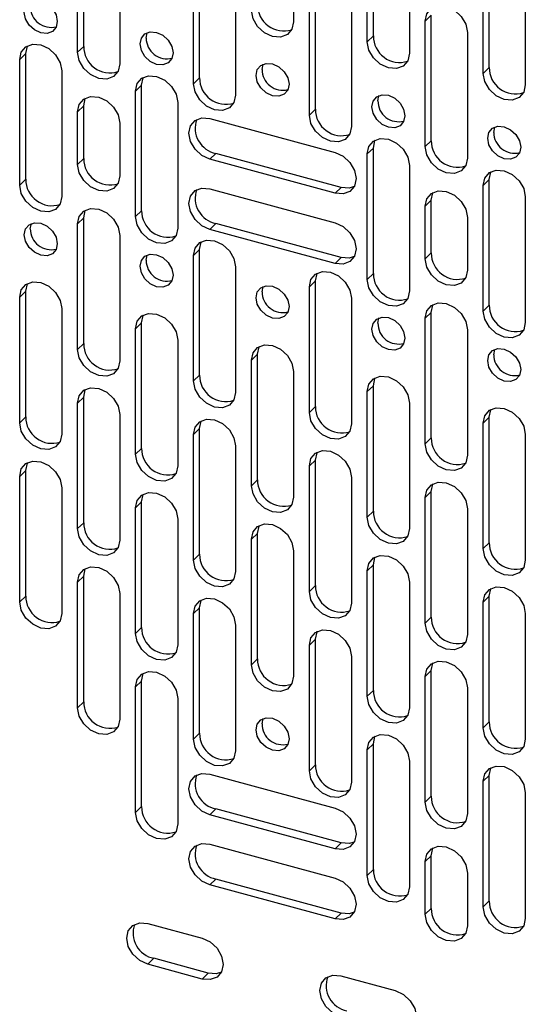
# Model space of a CAD drawing. Units: inches. Extents: x 5 to 165, y 3 to 218.
# Drawn here: x 128 to 130, y 87 to 90 of the extents above; entities that cross this region are included whole.
import ezdxf

# ---------------------------------------------------------------- set-up
doc = ezdxf.new("R2010")
doc.units = ezdxf.units.IN
doc.header["$MEASUREMENT"] = 0

msp = doc.modelspace()

# ---------------------------------------------------------------- linework, layer by layer
at = {"color": 7, "linetype": 'Continuous', "lineweight": 25, "ltscale": 10}
for p, q in [((128.9579, 90.2205), (128.9579, 89.8606)), ((129.169, 89.8032), (129.169, 90.1631)), ((129.1864, 89.8202), (129.1864, 90.1801)), ((128.3399, 89.7735), (128.3399, 90.1334)), ((128.3572, 89.7904), (128.3572, 90.1503)), ((129.2895, 90.1304), (129.2895, 89.7705)), ((128.4604, 90.1006), (128.4604, 89.7407)), ((129.518, 89.73), (129.518, 90.0899)), ((128.6889, 89.7003), (128.6889, 90.0602)), ((129.5007, 89.7131), (129.5007, 90.073)), ((128.6715, 89.6834), (128.6715, 90.0432)), ((129.6212, 90.0402), (129.6212, 89.6804)), ((128.792, 90.0105), (128.792, 89.6506)), ((129.0205, 89.6102), (129.0205, 89.97)), ((129.0032, 89.5932), (129.0032, 89.9531)), ((129.1237, 89.9203), (129.1237, 89.5605)), ((129.3522, 89.8799), (129.3348, 89.863)), ((129.3522, 89.52), (129.3522, 89.8799)), ((129.3348, 89.5031), (129.3348, 89.863)), ((128.536, 89.8144), (128.539, 89.8296)), ((129.4553, 89.8302), (129.4553, 89.4703)), ((129.1864, 89.8202), (129.169, 89.8032)), ((128.1914, 89.7696), (128.174, 89.7526)), ((128.1914, 89.4097), (128.1914, 89.7696)), ((128.3572, 89.7904), (128.3399, 89.7735)), ((128.174, 89.3927), (128.174, 89.7526)), ((128.8677, 89.7243), (128.8707, 89.7395)), ((128.2945, 89.7199), (128.2945, 89.36)), ((129.518, 89.73), (129.5007, 89.7131)), ((128.6889, 89.7003), (128.6715, 89.6834)), ((128.5231, 89.6794), (128.5057, 89.6625)), ((128.5057, 89.3026), (128.5057, 89.6625)), ((128.5231, 89.3195), (128.5231, 89.6794)), ((128.6262, 89.6297), (128.6262, 89.2699)), ((129.1994, 89.6342), (129.2023, 89.6493)), ((128.3572, 89.6201), (128.3399, 89.6032)), ((128.3399, 89.4521), (128.3399, 89.6032)), ((128.3572, 89.469), (128.3572, 89.6201)), ((129.0205, 89.6102), (129.0032, 89.5932)), ((128.4604, 89.5704), (128.4604, 89.4193)), ((128.7185, 89.5836), (129.0767, 89.4862)), ((129.531, 89.544), (129.534, 89.5592)), ((129.3522, 89.52), (129.3348, 89.5031)), ((129.1864, 89.4992), (129.169, 89.4822)), ((129.1864, 89.1393), (129.1864, 89.4992)), ((128.3572, 89.469), (128.3399, 89.4521)), ((128.7358, 89.4837), (128.7185, 89.4668)), ((129.0767, 89.3694), (128.7185, 89.4668)), ((129.0941, 89.3863), (128.7358, 89.4837)), ((129.169, 89.1223), (129.169, 89.4822)), ((129.2895, 89.4495), (129.2895, 89.0896)), ((128.1914, 89.4097), (128.174, 89.3927)), ((129.518, 89.409), (129.5007, 89.3921)), ((129.518, 89.0491), (129.518, 89.409)), ((128.7185, 89.3827), (129.0767, 89.2853)), ((129.0941, 89.3863), (129.0767, 89.3694)), ((129.5007, 89.0322), (129.5007, 89.3921)), ((129.3522, 89.3497), (129.3348, 89.3327)), ((129.3522, 89.1986), (129.3522, 89.3497)), ((129.6212, 89.3593), (129.6212, 88.9994)), ((128.5231, 89.3195), (128.5057, 89.3026)), ((129.3348, 89.1817), (129.3348, 89.3327)), ((128.3572, 89.2987), (128.3399, 89.2817)), ((128.3572, 88.9388), (128.3572, 89.2987)), ((129.4553, 89.3), (129.4553, 89.1489)), ((128.2044, 89.2676), (128.2074, 89.2828)), ((128.3399, 88.9219), (128.3399, 89.2817)), ((128.7358, 89.2828), (128.7185, 89.2659)), ((129.0767, 89.1685), (128.7185, 89.2659)), ((129.0941, 89.1854), (128.7358, 89.2828)), ((128.4604, 89.249), (128.4604, 88.8891)), ((128.6889, 89.2085), (128.6715, 89.1916)), ((128.6889, 88.8487), (128.6889, 89.2085)), ((128.536, 89.1775), (128.539, 89.1926)), ((128.6715, 88.8317), (128.6715, 89.1916)), ((129.0941, 89.1854), (129.0767, 89.1685)), ((129.3522, 89.1986), (129.3348, 89.1817)), ((128.792, 89.1589), (128.792, 88.799)), ((129.0205, 89.1184), (129.0032, 89.1015)), ((129.0205, 88.7585), (129.0205, 89.1184)), ((129.1864, 89.1393), (129.169, 89.1223)), ((128.8677, 89.0873), (128.8707, 89.1025)), ((129.0032, 88.7416), (129.0032, 89.1015)), ((128.1914, 89.0887), (128.174, 89.0717)), ((128.174, 88.7118), (128.174, 89.0717)), ((128.1914, 88.7288), (128.1914, 89.0887)), ((129.1237, 89.0687), (129.1237, 88.7088)), ((128.2945, 89.039), (128.2945, 88.6791)), ((129.518, 89.0491), (129.5007, 89.0322)), ((129.1994, 88.9972), (129.2023, 89.0124)), ((129.3522, 89.0283), (129.3348, 89.0113)), ((129.3348, 88.6514), (129.3348, 89.0113)), ((129.3522, 88.6684), (129.3522, 89.0283)), ((128.5231, 88.9985), (128.5057, 88.9816)), ((128.5057, 88.6217), (128.5057, 88.9816)), ((128.5231, 88.6386), (128.5231, 88.9985)), ((129.4553, 88.9786), (129.4553, 88.6187)), ((128.6262, 88.9488), (128.6262, 88.5889)), ((128.3572, 88.9388), (128.3399, 88.9219)), ((129.531, 88.9071), (129.534, 88.9222)), ((128.8547, 88.9084), (128.8374, 88.8914)), ((128.8374, 88.5316), (128.8374, 88.8914)), ((128.8547, 88.5485), (128.8547, 88.9084)), ((128.6889, 88.8487), (128.6715, 88.8317)), ((128.9579, 88.8587), (128.9579, 88.4988)), ((129.1864, 88.8182), (129.169, 88.8013)), ((129.1864, 88.4584), (129.1864, 88.8182)), ((128.3572, 88.7855), (128.3399, 88.7685)), ((128.3572, 88.4256), (128.3572, 88.7855)), ((129.169, 88.4414), (129.169, 88.8013)), ((128.3399, 88.4086), (128.3399, 88.7685)), ((129.0205, 88.7585), (129.0032, 88.7416)), ((129.2895, 88.7686), (129.2895, 88.4087)), ((128.1914, 88.7288), (128.174, 88.7118)), ((128.4604, 88.7358), (128.4604, 88.3759)), ((129.518, 88.7281), (129.5007, 88.7112)), ((129.518, 88.3682), (129.518, 88.7281)), ((128.6889, 88.6953), (128.6715, 88.6784)), ((128.6889, 88.3354), (128.6889, 88.6953)), ((129.5007, 88.3513), (129.5007, 88.7112)), ((128.6715, 88.3185), (128.6715, 88.6784)), ((129.3522, 88.6684), (129.3348, 88.6514)), ((129.6212, 88.6784), (129.6212, 88.3185)), ((128.5231, 88.6386), (128.5057, 88.6217)), ((128.792, 88.6456), (128.792, 88.2857)), ((129.0205, 88.6052), (129.0032, 88.5882)), ((129.0032, 88.2284), (129.0032, 88.5882)), ((129.0205, 88.2453), (129.0205, 88.6052)), ((128.1914, 88.5754), (128.174, 88.5585)), ((128.174, 88.1986), (128.174, 88.5585)), ((128.1914, 88.2155), (128.1914, 88.5754)), ((129.1237, 88.5555), (129.1237, 88.1956)), ((128.2945, 88.5257), (128.2945, 88.1659)), ((128.8547, 88.5485), (128.8374, 88.5316)), ((129.3522, 88.515), (129.3348, 88.4981)), ((129.3348, 88.1382), (129.3348, 88.4981)), ((129.3522, 88.1552), (129.3522, 88.515)), ((128.5231, 88.4853), (128.5057, 88.4683)), ((128.5057, 88.1085), (128.5057, 88.4683)), ((128.5231, 88.1254), (128.5231, 88.4853)), ((129.1864, 88.4584), (129.169, 88.4414)), ((129.4553, 88.4654), (129.4553, 88.1055)), ((128.3572, 88.4256), (128.3399, 88.4086)), ((128.6262, 88.4356), (128.6262, 88.0757)), ((128.8547, 88.3951), (128.8374, 88.3782)), ((128.8547, 88.0353), (128.8547, 88.3951)), ((128.8374, 88.0183), (128.8374, 88.3782)), ((129.518, 88.3682), (129.5007, 88.3513)), ((128.6889, 88.3354), (128.6715, 88.3185)), ((128.9579, 88.3455), (128.9579, 87.9856)), ((129.1864, 88.305), (129.169, 88.2881)), ((129.1864, 87.9451), (129.1864, 88.305)), ((128.3572, 88.2722), (128.3399, 88.2553)), ((128.3572, 87.9123), (128.3572, 88.2722)), ((129.169, 87.9282), (129.169, 88.2881)), ((128.3399, 87.8954), (128.3399, 88.2553)), ((129.0205, 88.2453), (129.0032, 88.2284)), ((129.2895, 88.2553), (129.2895, 87.8954)), ((128.1914, 88.2155), (128.174, 88.1986)), ((128.4604, 88.2225), (128.4604, 87.8627)), ((129.518, 88.2149), (129.5007, 88.1979)), ((129.518, 87.855), (129.518, 88.2149)), ((129.5007, 87.8381), (129.5007, 88.1979)), ((128.6889, 88.1821), (128.6715, 88.1651)), ((128.6715, 87.8053), (128.6715, 88.1651)), ((128.6889, 87.8222), (128.6889, 88.1821)), ((129.6212, 88.1652), (129.6212, 87.8053)), ((128.792, 88.1324), (128.792, 87.7725)), ((129.3522, 88.1552), (129.3348, 88.1382)), ((128.5231, 88.1254), (128.5057, 88.1085)), ((129.0205, 88.092), (129.0032, 88.075)), ((129.0032, 87.7151), (129.0032, 88.075)), ((129.0205, 87.7321), (129.0205, 88.092)), ((128.8547, 88.0353), (128.8374, 88.0183)), ((129.1237, 88.0423), (129.1237, 87.6824)), ((129.3522, 88.0018), (129.3348, 87.9849)), ((129.3522, 87.6419), (129.3522, 88.0018)), ((128.5231, 87.9721), (128.5057, 87.9551)), ((128.5231, 87.6122), (128.5231, 87.9721)), ((129.3348, 87.625), (129.3348, 87.9849)), ((128.5057, 87.5952), (128.5057, 87.9551)), ((129.1864, 87.9451), (129.169, 87.9282)), ((129.4553, 87.9521), (129.4553, 87.5922)), ((128.3572, 87.9123), (128.3399, 87.8954)), ((128.6262, 87.9224), (128.6262, 87.5625)), ((128.8677, 87.8493), (128.8707, 87.8644)), ((129.518, 87.855), (129.5007, 87.8381)), ((128.6889, 87.8222), (128.6715, 87.8053)), ((129.1864, 87.7918), (129.169, 87.7748)), ((129.1864, 87.4319), (129.1864, 87.7918)), ((129.169, 87.415), (129.169, 87.7748)), ((129.2895, 87.7421), (129.2895, 87.3822)), ((129.0205, 87.7321), (129.0032, 87.7151)), ((128.7185, 87.7055), (129.0767, 87.6081)), ((129.518, 87.7016), (129.5007, 87.6847)), ((129.5007, 87.3248), (129.5007, 87.6847)), ((129.518, 87.3418), (129.518, 87.7016)), ((129.6212, 87.652), (129.6212, 87.2921)), ((129.3522, 87.6419), (129.3348, 87.625)), ((128.5231, 87.6122), (128.5057, 87.5952)), ((128.7358, 87.6056), (128.7185, 87.5887)), ((129.0941, 87.5083), (128.7358, 87.6056)), ((129.0767, 87.4913), (128.7185, 87.5887)), ((128.7185, 87.5046), (129.0767, 87.4072)), ((129.0941, 87.5083), (129.0767, 87.4913)), ((129.3522, 87.4716), (129.3348, 87.4547)), ((129.3348, 87.3036), (129.3348, 87.4547)), ((129.3522, 87.3205), (129.3522, 87.4716)), ((129.1864, 87.4319), (129.169, 87.415)), ((128.7358, 87.4047), (128.7185, 87.3878)), ((129.0941, 87.3074), (128.7358, 87.4047)), ((129.4553, 87.4219), (129.4553, 87.2708)), ((129.0767, 87.2904), (128.7185, 87.3878)), ((129.518, 87.3418), (129.5007, 87.3248)), ((129.3522, 87.3205), (129.3348, 87.3036)), ((129.0941, 87.3074), (129.0767, 87.2904)), ((128.5405, 87.2775), (128.6964, 87.2351)), ((128.5579, 87.1776), (128.5405, 87.1607)), ((128.7138, 87.1352), (128.5579, 87.1776)), ((128.6964, 87.1183), (128.5405, 87.1607)), ((128.7138, 87.1352), (128.6964, 87.1183)), ((129.0933, 87.1272), (129.2492, 87.0849))]:
    msp.add_line(p, q, dxfattribs=at)
at = {"color": 7, "linetype": 'Continuous', "lineweight": 25, "ltscale": 10, "flags": 128}
for points in [[(128.187, 89.8876), (128.1906, 89.9042), (128.2009, 89.9163), (128.2162, 89.922), (128.2343, 89.9206), (128.2524, 89.9122), (128.2677, 89.8981), (128.278, 89.8805), (128.2816, 89.862), (128.278, 89.8454), (128.2677, 89.8333), (128.2524, 89.8276), (128.2343, 89.829), (128.2162, 89.8374), (128.2009, 89.8515), (128.1906, 89.8691), (128.187, 89.8876)], [(128.9579, 89.8606), (128.9533, 89.8395), (128.9402, 89.8241), (128.9207, 89.8168), (128.8976, 89.8186), (128.8746, 89.8293), (128.855, 89.8473), (128.8419, 89.8698), (128.8374, 89.8934)], [(129.3348, 89.863), (129.3394, 89.8841), (129.3525, 89.8995), (129.372, 89.9068), (129.3951, 89.905), (129.4182, 89.8943), (129.4377, 89.8763), (129.4508, 89.8538), (129.4553, 89.8302)], [(128.5187, 89.7975), (128.5223, 89.8141), (128.5325, 89.8261), (128.5479, 89.8319), (128.566, 89.8305), (128.584, 89.8221), (128.5994, 89.808), (128.6096, 89.7903), (128.6132, 89.7718), (128.6096, 89.7553), (128.5994, 89.7432), (128.584, 89.7374), (128.566, 89.7389), (128.5479, 89.7473), (128.5325, 89.7614), (128.5223, 89.779), (128.5187, 89.7975)], [(128.174, 89.7526), (128.1786, 89.7737), (128.1917, 89.7891), (128.2112, 89.7965), (128.2343, 89.7946), (128.2574, 89.7839), (128.2769, 89.766), (128.29, 89.7435), (128.2945, 89.7199)], [(129.2895, 89.7705), (129.2849, 89.7494), (129.2719, 89.734), (129.2523, 89.7267), (129.2293, 89.7285), (129.2062, 89.7392), (129.1867, 89.7572), (129.1736, 89.7796), (129.169, 89.8032)], [(128.1914, 89.7696), (128.196, 89.7907), (128.1967, 89.7921)], [(128.4604, 89.7407), (128.4558, 89.7196), (128.4427, 89.7042), (128.4232, 89.6969), (128.4001, 89.6987), (128.3771, 89.7094), (128.3575, 89.7274), (128.3445, 89.7499), (128.3399, 89.7735)], [(128.8504, 89.7074), (128.8539, 89.7239), (128.8642, 89.736), (128.8795, 89.7418), (128.8976, 89.7403), (128.9157, 89.7319), (128.931, 89.7178), (128.9413, 89.7002), (128.9449, 89.6817), (128.9413, 89.6651), (128.931, 89.6531), (128.9157, 89.6473), (128.8976, 89.6487), (128.8795, 89.6571), (128.8642, 89.6712), (128.8539, 89.6889), (128.8504, 89.7074)], [(129.6212, 89.6804), (129.6166, 89.6593), (129.6035, 89.6439), (129.584, 89.6365), (129.5609, 89.6383), (129.5379, 89.649), (129.5183, 89.667), (129.5053, 89.6895), (129.5007, 89.7131)], [(128.5057, 89.6625), (128.5103, 89.6836), (128.5234, 89.699), (128.5429, 89.7063), (128.566, 89.7045), (128.589, 89.6938), (128.6086, 89.6758), (128.6216, 89.6533), (128.6262, 89.6297)], [(128.5231, 89.6794), (128.5276, 89.7005), (128.5284, 89.702)], [(128.792, 89.6506), (128.7874, 89.6295), (128.7744, 89.6141), (128.7548, 89.6068), (128.7318, 89.6086), (128.7087, 89.6193), (128.6892, 89.6373), (128.6761, 89.6598), (128.6715, 89.6834)], [(128.3399, 89.6032), (128.3445, 89.6243), (128.3575, 89.6396), (128.3771, 89.647), (128.4001, 89.6452), (128.4232, 89.6345), (128.4427, 89.6165), (128.4558, 89.594), (128.4604, 89.5704)], [(128.3572, 89.6201), (128.3618, 89.6412), (128.3626, 89.6426)], [(129.182, 89.6172), (129.1856, 89.6338), (129.1959, 89.6459), (129.2112, 89.6516), (129.2293, 89.6502), (129.2474, 89.6418), (129.2627, 89.6277), (129.2729, 89.6101), (129.2765, 89.5915), (129.2729, 89.575), (129.2627, 89.5629), (129.2474, 89.5572), (129.2293, 89.5586), (129.2112, 89.567), (129.1959, 89.5811), (129.1856, 89.5987), (129.182, 89.6172)], [(128.7185, 89.4668), (128.6954, 89.4775), (128.6759, 89.4955), (128.6628, 89.518), (128.6582, 89.5415), (128.6628, 89.5626), (128.6759, 89.578), (128.6954, 89.5854), (128.7185, 89.5836)], [(129.1237, 89.5605), (129.1191, 89.5394), (129.106, 89.524), (129.0865, 89.5166), (129.0634, 89.5184), (129.0404, 89.5292), (129.0208, 89.5471), (129.0078, 89.5696), (129.0032, 89.5932)], [(129.5137, 89.5271), (129.5173, 89.5436), (129.5275, 89.5557), (129.5428, 89.5615), (129.5609, 89.5601), (129.579, 89.5517), (129.5943, 89.5376), (129.6046, 89.5199), (129.6082, 89.5014), (129.6046, 89.4849), (129.5943, 89.4728), (129.579, 89.467), (129.5609, 89.4684), (129.5428, 89.4768), (129.5275, 89.4909), (129.5173, 89.5086), (129.5137, 89.5271)], [(129.169, 89.4822), (129.1736, 89.5033), (129.1867, 89.5187), (129.2062, 89.5261), (129.2293, 89.5242), (129.2523, 89.5135), (129.2719, 89.4956), (129.2849, 89.4731), (129.2895, 89.4495)], [(129.1864, 89.4992), (129.191, 89.5203), (129.1917, 89.5217)], [(129.0767, 89.4862), (129.0998, 89.4755), (129.1193, 89.4575), (129.1324, 89.435), (129.137, 89.4114), (129.1324, 89.3903), (129.1193, 89.3749), (129.0998, 89.3676), (129.0767, 89.3694)], [(129.4553, 89.4703), (129.4508, 89.4492), (129.4377, 89.4338), (129.4182, 89.4265), (129.3951, 89.4283), (129.372, 89.439), (129.3525, 89.457), (129.3394, 89.4795), (129.3348, 89.5031)], [(128.4604, 89.4193), (128.4558, 89.3982), (128.4427, 89.3828), (128.4232, 89.3755), (128.4001, 89.3773), (128.3771, 89.388), (128.3575, 89.406), (128.3445, 89.4285), (128.3399, 89.4521)], [(129.5007, 89.3921), (129.5053, 89.4132), (129.5183, 89.4286), (129.5379, 89.4359), (129.5609, 89.4341), (129.584, 89.4234), (129.6035, 89.4054), (129.6166, 89.3829), (129.6212, 89.3593)], [(129.518, 89.409), (129.5226, 89.4301), (129.5233, 89.4316)], [(128.2945, 89.36), (128.29, 89.3389), (128.2769, 89.3235), (128.2574, 89.3162), (128.2343, 89.318), (128.2112, 89.3287), (128.1917, 89.3467), (128.1786, 89.3691), (128.174, 89.3927)], [(128.7185, 89.2659), (128.6954, 89.2766), (128.6759, 89.2946), (128.6628, 89.3171), (128.6582, 89.3406), (128.6628, 89.3617), (128.6759, 89.3771), (128.6954, 89.3845), (128.7185, 89.3827)], [(129.1317, 89.3889), (129.1172, 89.3845), (129.0941, 89.3863)], [(129.3348, 89.3327), (129.3394, 89.3538), (129.3525, 89.3692), (129.372, 89.3766), (129.3951, 89.3748), (129.4182, 89.364), (129.4377, 89.3461), (129.4508, 89.3236), (129.4553, 89.3)], [(129.3522, 89.3497), (129.3568, 89.3708), (129.3575, 89.3722)], [(128.3399, 89.2817), (128.3445, 89.3028), (128.3575, 89.3182), (128.3771, 89.3256), (128.4001, 89.3238), (128.4232, 89.3131), (128.4427, 89.2951), (128.4558, 89.2726), (128.4604, 89.249)], [(128.3572, 89.2987), (128.3618, 89.3198), (128.3626, 89.3212)], [(128.6262, 89.2699), (128.6216, 89.2488), (128.6086, 89.2334), (128.589, 89.226), (128.566, 89.2278), (128.5429, 89.2385), (128.5234, 89.2565), (128.5103, 89.279), (128.5057, 89.3026)], [(128.187, 89.2507), (128.1906, 89.2672), (128.2009, 89.2793), (128.2162, 89.2851), (128.2343, 89.2836), (128.2524, 89.2752), (128.2677, 89.2611), (128.278, 89.2435), (128.2816, 89.225), (128.278, 89.2084), (128.2677, 89.1963), (128.2524, 89.1906), (128.2343, 89.192), (128.2162, 89.2004), (128.2009, 89.2145), (128.1906, 89.2322), (128.187, 89.2507)], [(129.0767, 89.2853), (129.0998, 89.2746), (129.1193, 89.2566), (129.1324, 89.2341), (129.137, 89.2105), (129.1324, 89.1894), (129.1193, 89.174), (129.0998, 89.1667), (129.0767, 89.1685)], [(128.6715, 89.1916), (128.6761, 89.2127), (128.6892, 89.2281), (128.7087, 89.2354), (128.7318, 89.2336), (128.7548, 89.2229), (128.7744, 89.2049), (128.7874, 89.1824), (128.792, 89.1589)], [(128.6889, 89.2085), (128.6935, 89.2296), (128.6942, 89.2311)], [(128.5187, 89.1605), (128.5223, 89.1771), (128.5325, 89.1892), (128.5479, 89.1949), (128.566, 89.1935), (128.584, 89.1851), (128.5994, 89.171), (128.6096, 89.1533), (128.6132, 89.1348), (128.6096, 89.1183), (128.5994, 89.1062), (128.584, 89.1004), (128.566, 89.1019), (128.5479, 89.1103), (128.5325, 89.1244), (128.5223, 89.142), (128.5187, 89.1605)], [(129.1317, 89.188), (129.1172, 89.1836), (129.0941, 89.1854)], [(129.4553, 89.1489), (129.4508, 89.1278), (129.4377, 89.1124), (129.4182, 89.1051), (129.3951, 89.1069), (129.372, 89.1176), (129.3525, 89.1356), (129.3394, 89.1581), (129.3348, 89.1817)], [(129.0032, 89.1015), (129.0078, 89.1226), (129.0208, 89.138), (129.0404, 89.1453), (129.0634, 89.1435), (129.0865, 89.1328), (129.106, 89.1148), (129.1191, 89.0923), (129.1237, 89.0687)], [(129.0205, 89.1184), (129.0251, 89.1395), (129.0259, 89.141)], [(129.2895, 89.0896), (129.2849, 89.0685), (129.2719, 89.0531), (129.2523, 89.0457), (129.2293, 89.0476), (129.2062, 89.0583), (129.1867, 89.0762), (129.1736, 89.0987), (129.169, 89.1223)], [(128.174, 89.0717), (128.1786, 89.0928), (128.1917, 89.1082), (128.2112, 89.1156), (128.2343, 89.1137), (128.2574, 89.103), (128.2769, 89.0851), (128.29, 89.0626), (128.2945, 89.039)], [(128.1914, 89.0887), (128.196, 89.1098), (128.1967, 89.1112)], [(128.8504, 89.0704), (128.8539, 89.0869), (128.8642, 89.099), (128.8795, 89.1048), (128.8976, 89.1033), (128.9157, 89.0949), (128.931, 89.0808), (128.9413, 89.0632), (128.9449, 89.0447), (128.9413, 89.0281), (128.931, 89.0161), (128.9157, 89.0103), (128.8976, 89.0117), (128.8795, 89.0201), (128.8642, 89.0342), (128.8539, 89.0519), (128.8504, 89.0704)], [(129.3348, 89.0113), (129.3394, 89.0324), (129.3525, 89.0478), (129.372, 89.0552), (129.3951, 89.0534), (129.4182, 89.0426), (129.4377, 89.0247), (129.4508, 89.0022), (129.4553, 88.9786)], [(129.3522, 89.0283), (129.3568, 89.0494), (129.3575, 89.0508)], [(128.5057, 88.9816), (128.5103, 89.0027), (128.5234, 89.0181), (128.5429, 89.0254), (128.566, 89.0236), (128.589, 89.0129), (128.6086, 88.9949), (128.6216, 88.9724), (128.6262, 88.9488)], [(128.5231, 88.9985), (128.5276, 89.0196), (128.5284, 89.0211)], [(129.182, 88.9803), (129.1856, 88.9968), (129.1959, 89.0089), (129.2112, 89.0146), (129.2293, 89.0132), (129.2474, 89.0048), (129.2627, 88.9907), (129.2729, 88.9731), (129.2765, 88.9546), (129.2729, 88.938), (129.2627, 88.9259), (129.2474, 88.9202), (129.2293, 88.9216), (129.2112, 88.93), (129.1959, 88.9441), (129.1856, 88.9617), (129.182, 88.9803)], [(129.6212, 88.9994), (129.6166, 88.9783), (129.6035, 88.9629), (129.584, 88.9556), (129.5609, 88.9574), (129.5379, 88.9681), (129.5183, 88.9861), (129.5053, 89.0086), (129.5007, 89.0322)], [(128.4604, 88.8891), (128.4558, 88.868), (128.4427, 88.8526), (128.4232, 88.8453), (128.4001, 88.8471), (128.3771, 88.8578), (128.3575, 88.8758), (128.3445, 88.8983), (128.3399, 88.9219)], [(128.8374, 88.8914), (128.8419, 88.9125), (128.855, 88.9279), (128.8746, 88.9353), (128.8976, 88.9335), (128.9207, 88.9227), (128.9402, 88.9048), (128.9533, 88.8823), (128.9579, 88.8587)], [(128.8547, 88.9084), (128.8593, 88.9295), (128.86, 88.9309)], [(129.5137, 88.8901), (129.5173, 88.9067), (129.5275, 88.9187), (129.5428, 88.9245), (129.5609, 88.9231), (129.579, 88.9147), (129.5943, 88.9006), (129.6046, 88.8829), (129.6082, 88.8644), (129.6046, 88.8479), (129.5943, 88.8358), (129.579, 88.83), (129.5609, 88.8315), (129.5428, 88.8399), (129.5275, 88.854), (129.5173, 88.8716), (129.5137, 88.8901)], [(129.169, 88.8013), (129.1736, 88.8224), (129.1867, 88.8378), (129.2062, 88.8451), (129.2293, 88.8433), (129.2523, 88.8326), (129.2719, 88.8146), (129.2849, 88.7921), (129.2895, 88.7686)], [(129.1864, 88.8182), (129.191, 88.8393), (129.1917, 88.8408)], [(128.3399, 88.7685), (128.3445, 88.7896), (128.3575, 88.805), (128.3771, 88.8124), (128.4001, 88.8105), (128.4232, 88.7998), (128.4427, 88.7819), (128.4558, 88.7594), (128.4604, 88.7358)], [(128.3572, 88.7855), (128.3618, 88.8066), (128.3626, 88.808)], [(128.792, 88.799), (128.7874, 88.7779), (128.7744, 88.7625), (128.7548, 88.7551), (128.7318, 88.757), (128.7087, 88.7677), (128.6892, 88.7856), (128.6761, 88.8081), (128.6715, 88.8317)], [(129.5007, 88.7112), (129.5053, 88.7323), (129.5183, 88.7477), (129.5379, 88.755), (129.5609, 88.7532), (129.584, 88.7425), (129.6035, 88.7245), (129.6166, 88.702), (129.6212, 88.6784)], [(129.518, 88.7281), (129.5226, 88.7492), (129.5233, 88.7506)], [(128.6715, 88.6784), (128.6761, 88.6995), (128.6892, 88.7149), (128.7087, 88.7222), (128.7318, 88.7204), (128.7548, 88.7097), (128.7744, 88.6917), (128.7874, 88.6692), (128.792, 88.6456)], [(129.1237, 88.7088), (129.1191, 88.6877), (129.106, 88.6723), (129.0865, 88.665), (129.0634, 88.6668), (129.0404, 88.6775), (129.0208, 88.6955), (129.0078, 88.718), (129.0032, 88.7416)], [(128.2945, 88.6791), (128.29, 88.658), (128.2769, 88.6426), (128.2574, 88.6352), (128.2343, 88.6371), (128.2112, 88.6478), (128.1917, 88.6657), (128.1786, 88.6882), (128.174, 88.7118)], [(128.6889, 88.6953), (128.6935, 88.7164), (128.6942, 88.7179)], [(129.4553, 88.6187), (129.4508, 88.5976), (129.4377, 88.5822), (129.4182, 88.5749), (129.3951, 88.5767), (129.372, 88.5874), (129.3525, 88.6054), (129.3394, 88.6279), (129.3348, 88.6514)], [(128.6262, 88.5889), (128.6216, 88.5678), (128.6086, 88.5524), (128.589, 88.5451), (128.566, 88.5469), (128.5429, 88.5576), (128.5234, 88.5756), (128.5103, 88.5981), (128.5057, 88.6217)], [(129.0032, 88.5882), (129.0078, 88.6093), (129.0208, 88.6247), (129.0404, 88.6321), (129.0634, 88.6303), (129.0865, 88.6195), (129.106, 88.6016), (129.1191, 88.5791), (129.1237, 88.5555)], [(129.0205, 88.6052), (129.0251, 88.6263), (129.0259, 88.6277)], [(128.174, 88.5585), (128.1786, 88.5796), (128.1917, 88.595), (128.2112, 88.6023), (128.2343, 88.6005), (128.2574, 88.5898), (128.2769, 88.5718), (128.29, 88.5493), (128.2945, 88.5257)], [(128.1914, 88.5754), (128.196, 88.5965), (128.1967, 88.598)], [(128.9579, 88.4988), (128.9533, 88.4777), (128.9402, 88.4623), (128.9207, 88.455), (128.8976, 88.4568), (128.8746, 88.4675), (128.855, 88.4855), (128.8419, 88.508), (128.8374, 88.5316)], [(129.3348, 88.4981), (129.3394, 88.5192), (129.3525, 88.5346), (129.372, 88.5419), (129.3951, 88.5401), (129.4182, 88.5294), (129.4377, 88.5114), (129.4508, 88.4889), (129.4553, 88.4654)], [(129.3522, 88.515), (129.3568, 88.5361), (129.3575, 88.5376)], [(128.5057, 88.4683), (128.5103, 88.4894), (128.5234, 88.5048), (128.5429, 88.5122), (128.566, 88.5104), (128.589, 88.4997), (128.6086, 88.4817), (128.6216, 88.4592), (128.6262, 88.4356)], [(128.5231, 88.4853), (128.5276, 88.5064), (128.5284, 88.5078)], [(129.2895, 88.4087), (129.2849, 88.3876), (129.2719, 88.3722), (129.2523, 88.3648), (129.2293, 88.3666), (129.2062, 88.3774), (129.1867, 88.3953), (129.1736, 88.4178), (129.169, 88.4414)], [(128.8374, 88.3782), (128.8419, 88.3993), (128.855, 88.4147), (128.8746, 88.4221), (128.8976, 88.4202), (128.9207, 88.4095), (128.9402, 88.3915), (128.9533, 88.3691), (128.9579, 88.3455)], [(128.8547, 88.3951), (128.8593, 88.4162), (128.86, 88.4177)], [(128.4604, 88.3759), (128.4558, 88.3548), (128.4427, 88.3394), (128.4232, 88.332), (128.4001, 88.3339), (128.3771, 88.3446), (128.3575, 88.3625), (128.3445, 88.385), (128.3399, 88.4086)], [(129.169, 88.2881), (129.1736, 88.3092), (129.1867, 88.3246), (129.2062, 88.3319), (129.2293, 88.3301), (129.2523, 88.3194), (129.2719, 88.3014), (129.2849, 88.2789), (129.2895, 88.2553)], [(129.1864, 88.305), (129.191, 88.3261), (129.1917, 88.3276)], [(129.6212, 88.3185), (129.6166, 88.2974), (129.6035, 88.282), (129.584, 88.2747), (129.5609, 88.2765), (129.5379, 88.2872), (129.5183, 88.3052), (129.5053, 88.3277), (129.5007, 88.3513)], [(128.3399, 88.2553), (128.3445, 88.2764), (128.3575, 88.2918), (128.3771, 88.2991), (128.4001, 88.2973), (128.4232, 88.2866), (128.4427, 88.2686), (128.4558, 88.2461), (128.4604, 88.2225)], [(128.792, 88.2857), (128.7874, 88.2646), (128.7744, 88.2492), (128.7548, 88.2419), (128.7318, 88.2437), (128.7087, 88.2544), (128.6892, 88.2724), (128.6761, 88.2949), (128.6715, 88.3185)], [(128.3572, 88.2722), (128.3618, 88.2933), (128.3626, 88.2948)], [(129.1237, 88.1956), (129.1191, 88.1745), (129.106, 88.1591), (129.0865, 88.1518), (129.0634, 88.1536), (129.0404, 88.1643), (129.0208, 88.1823), (129.0078, 88.2048), (129.0032, 88.2284)], [(129.5007, 88.1979), (129.5053, 88.219), (129.5183, 88.2344), (129.5379, 88.2418), (129.5609, 88.24), (129.584, 88.2292), (129.6035, 88.2113), (129.6166, 88.1888), (129.6212, 88.1652)], [(129.518, 88.2149), (129.5226, 88.236), (129.5233, 88.2374)], [(128.2945, 88.1659), (128.29, 88.1448), (128.2769, 88.1294), (128.2574, 88.122), (128.2343, 88.1238), (128.2112, 88.1345), (128.1917, 88.1525), (128.1786, 88.175), (128.174, 88.1986)], [(128.6715, 88.1651), (128.6761, 88.1862), (128.6892, 88.2016), (128.7087, 88.209), (128.7318, 88.2072), (128.7548, 88.1965), (128.7744, 88.1785), (128.7874, 88.156), (128.792, 88.1324)], [(128.6889, 88.1821), (128.6935, 88.2032), (128.6942, 88.2046)], [(129.4553, 88.1055), (129.4508, 88.0844), (129.4377, 88.069), (129.4182, 88.0616), (129.3951, 88.0634), (129.372, 88.0742), (129.3525, 88.0921), (129.3394, 88.1146), (129.3348, 88.1382)], [(128.6262, 88.0757), (128.6216, 88.0546), (128.6086, 88.0392), (128.589, 88.0319), (128.566, 88.0337), (128.5429, 88.0444), (128.5234, 88.0624), (128.5103, 88.0849), (128.5057, 88.1085)], [(129.0032, 88.075), (129.0078, 88.0961), (129.0208, 88.1115), (129.0404, 88.1189), (129.0634, 88.117), (129.0865, 88.1063), (129.106, 88.0883), (129.1191, 88.0659), (129.1237, 88.0423)], [(129.0205, 88.092), (129.0251, 88.1131), (129.0259, 88.1145)], [(128.9579, 87.9856), (128.9533, 87.9645), (128.9402, 87.9491), (128.9207, 87.9417), (128.8976, 87.9436), (128.8746, 87.9543), (128.855, 87.9722), (128.8419, 87.9947), (128.8374, 88.0183)], [(129.3348, 87.9849), (129.3394, 88.006), (129.3525, 88.0214), (129.372, 88.0287), (129.3951, 88.0269), (129.4182, 88.0162), (129.4377, 87.9982), (129.4508, 87.9757), (129.4553, 87.9521)], [(129.3522, 88.0018), (129.3568, 88.0229), (129.3575, 88.0244)], [(128.5057, 87.9551), (128.5103, 87.9762), (128.5234, 87.9916), (128.5429, 87.999), (128.566, 87.9971), (128.589, 87.9864), (128.6086, 87.9685), (128.6216, 87.946), (128.6262, 87.9224)], [(128.5231, 87.9721), (128.5276, 87.9932), (128.5284, 87.9946)], [(129.2895, 87.8954), (129.2849, 87.8743), (129.2719, 87.8589), (129.2523, 87.8516), (129.2293, 87.8534), (129.2062, 87.8641), (129.1867, 87.8821), (129.1736, 87.9046), (129.169, 87.9282)], [(128.4604, 87.8627), (128.4558, 87.8416), (128.4427, 87.8262), (128.4232, 87.8188), (128.4001, 87.8206), (128.3771, 87.8313), (128.3575, 87.8493), (128.3445, 87.8718), (128.3399, 87.8954)], [(128.8504, 87.8323), (128.8539, 87.8489), (128.8642, 87.8609), (128.8795, 87.8667), (128.8976, 87.8653), (128.9157, 87.8569), (128.931, 87.8428), (128.9413, 87.8251), (128.9449, 87.8066), (128.9413, 87.7901), (128.931, 87.778), (128.9157, 87.7722), (128.8976, 87.7737), (128.8795, 87.7821), (128.8642, 87.7962), (128.8539, 87.8138), (128.8504, 87.8323)], [(129.6212, 87.8053), (129.6166, 87.7842), (129.6035, 87.7688), (129.584, 87.7615), (129.5609, 87.7633), (129.5379, 87.774), (129.5183, 87.792), (129.5053, 87.8145), (129.5007, 87.8381)], [(128.792, 87.7725), (128.7874, 87.7514), (128.7744, 87.736), (128.7548, 87.7287), (128.7318, 87.7305), (128.7087, 87.7412), (128.6892, 87.7592), (128.6761, 87.7817), (128.6715, 87.8053)], [(129.169, 87.7748), (129.1736, 87.7959), (129.1867, 87.8113), (129.2062, 87.8187), (129.2293, 87.8169), (129.2523, 87.8062), (129.2719, 87.7882), (129.2849, 87.7657), (129.2895, 87.7421)], [(129.1864, 87.7918), (129.191, 87.8129), (129.1917, 87.8143)], [(128.7185, 87.5887), (128.6954, 87.5994), (128.6759, 87.6174), (128.6628, 87.6399), (128.6582, 87.6635), (128.6628, 87.6846), (128.6759, 87.7), (128.6954, 87.7073), (128.7185, 87.7055)], [(129.1237, 87.6824), (129.1191, 87.6613), (129.106, 87.6459), (129.0865, 87.6385), (129.0634, 87.6404), (129.0404, 87.6511), (129.0208, 87.669), (129.0078, 87.6915), (129.0032, 87.7151)], [(129.5007, 87.6847), (129.5053, 87.7058), (129.5183, 87.7212), (129.5379, 87.7285), (129.5609, 87.7267), (129.584, 87.716), (129.6035, 87.698), (129.6166, 87.6756), (129.6212, 87.652)], [(129.518, 87.7016), (129.5226, 87.7227), (129.5233, 87.7242)], [(129.4553, 87.5922), (129.4508, 87.5711), (129.4377, 87.5557), (129.4182, 87.5484), (129.3951, 87.5502), (129.372, 87.5609), (129.3525, 87.5789), (129.3394, 87.6014), (129.3348, 87.625)], [(128.6262, 87.5625), (128.6216, 87.5414), (128.6086, 87.526), (128.589, 87.5186), (128.566, 87.5205), (128.5429, 87.5312), (128.5234, 87.5491), (128.5103, 87.5716), (128.5057, 87.5952)], [(129.0767, 87.6081), (129.0998, 87.5974), (129.1193, 87.5794), (129.1324, 87.5569), (129.137, 87.5333), (129.1324, 87.5122), (129.1193, 87.4968), (129.0998, 87.4895), (129.0767, 87.4913)], [(129.1317, 87.5108), (129.1172, 87.5064), (129.0941, 87.5083)], [(128.7185, 87.3878), (128.6954, 87.3985), (128.6759, 87.4165), (128.6628, 87.439), (128.6582, 87.4626), (128.6628, 87.4837), (128.6759, 87.4991), (128.6954, 87.5064), (128.7185, 87.5046)], [(129.3348, 87.4547), (129.3394, 87.4758), (129.3525, 87.4912), (129.372, 87.4985), (129.3951, 87.4967), (129.4182, 87.486), (129.4377, 87.468), (129.4508, 87.4455), (129.4553, 87.4219)], [(129.3522, 87.4716), (129.3568, 87.4927), (129.3575, 87.4941)], [(129.0767, 87.4072), (129.0998, 87.3965), (129.1193, 87.3785), (129.1324, 87.356), (129.137, 87.3324), (129.1324, 87.3113), (129.1193, 87.2959), (129.0998, 87.2886), (129.0767, 87.2904)], [(129.2895, 87.3822), (129.2849, 87.3611), (129.2719, 87.3457), (129.2523, 87.3384), (129.2293, 87.3402), (129.2062, 87.3509), (129.1867, 87.3689), (129.1736, 87.3914), (129.169, 87.415)], [(129.6212, 87.2921), (129.6166, 87.271), (129.6035, 87.2556), (129.584, 87.2482), (129.5609, 87.2501), (129.5379, 87.2608), (129.5183, 87.2787), (129.5053, 87.3012), (129.5007, 87.3248)], [(129.1317, 87.3099), (129.1172, 87.3055), (129.0941, 87.3074)], [(129.4553, 87.2708), (129.4508, 87.2497), (129.4377, 87.2343), (129.4182, 87.227), (129.3951, 87.2288), (129.372, 87.2395), (129.3525, 87.2575), (129.3394, 87.28), (129.3348, 87.3036)], [(128.5405, 87.1607), (128.5175, 87.1714), (128.4979, 87.1894), (128.4849, 87.2118), (128.4803, 87.2354), (128.4849, 87.2565), (128.4979, 87.2719), (128.5175, 87.2793), (128.5405, 87.2775)], [(128.6964, 87.2351), (128.7195, 87.2244), (128.739, 87.2064), (128.7521, 87.1839), (128.7567, 87.1603), (128.7521, 87.1392), (128.739, 87.1238), (128.7195, 87.1165), (128.6964, 87.1183)], [(128.7513, 87.1378), (128.7368, 87.1334), (128.7138, 87.1352)], [(129.0933, 87.0104), (129.0702, 87.0212), (129.0507, 87.0391), (129.0376, 87.0616), (129.033, 87.0852), (129.0376, 87.1063), (129.0507, 87.1217), (129.0702, 87.1291), (129.0933, 87.1272)], [(129.2492, 87.0849), (129.2722, 87.0742), (129.2918, 87.0562), (129.3048, 87.0337), (129.3094, 87.0101), (129.3048, 86.989), (129.2918, 86.9736), (129.2722, 86.9663), (129.2492, 86.9681)]]:
    msp.add_lwpolyline(points, dxfattribs=at)
at = {"color": 7, "linetype": 'Continuous', "lineweight": 25, "ltscale": 100}
for centre, radius, start, end in [((128.9297, 89.9095), 0.075, 179.3995, 287.7173), ((128.2638, 89.9044), 0.0595, 179.8004, 284.3596), ((128.5955, 89.8142), 0.0595, 179.8004, 284.3596), ((129.2614, 89.8194), 0.075, 179.3995, 287.7173), ((128.4322, 89.7896), 0.075, 179.3995, 287.7173), ((128.9272, 89.7241), 0.0595, 179.8004, 284.3596), ((129.593, 89.7293), 0.075, 179.3995, 287.7173), ((128.7639, 89.6995), 0.075, 179.3995, 287.7173), ((129.2588, 89.634), 0.0595, 179.8004, 284.3596), ((129.0955, 89.6094), 0.075, 179.3995, 287.7173), ((128.7496, 89.5557), 0.0732, 159.7294, 259.1576), ((129.5905, 89.5438), 0.0595, 179.8004, 284.3596), ((129.4272, 89.5192), 0.075, 179.3995, 287.7173), ((128.4322, 89.4682), 0.075, 179.3995, 287.7173), ((128.2664, 89.4089), 0.075, 179.3995, 287.7173), ((128.7496, 89.3548), 0.0732, 159.7294, 259.1576), ((128.5981, 89.3188), 0.075, 179.3995, 287.7173), ((128.2638, 89.2674), 0.0595, 179.8004, 284.3596), ((128.5955, 89.1773), 0.0595, 179.8004, 284.3596), ((129.4272, 89.1978), 0.075, 179.3995, 287.7173), ((129.2614, 89.1385), 0.075, 179.3995, 287.7173), ((128.9272, 89.0871), 0.0595, 179.8004, 284.3596), ((129.593, 89.0483), 0.075, 179.3995, 287.7173), ((129.2588, 88.997), 0.0595, 179.8004, 284.3596), ((128.4322, 88.938), 0.075, 179.3995, 287.7173), ((129.5905, 88.9068), 0.0595, 179.8004, 284.3596), ((128.7639, 88.8479), 0.075, 179.3995, 287.7173), ((129.0955, 88.7577), 0.075, 179.3995, 287.7173), ((128.2664, 88.728), 0.075, 179.3995, 287.7173), ((129.4272, 88.6676), 0.075, 179.3995, 287.7173), ((128.5981, 88.6378), 0.075, 179.3995, 287.7173), ((128.9297, 88.5477), 0.075, 179.3995, 287.7173), ((129.2614, 88.4576), 0.075, 179.3995, 287.7173), ((128.4322, 88.4248), 0.075, 179.3995, 287.7173), ((129.593, 88.3674), 0.075, 179.3995, 287.7173), ((128.7639, 88.3346), 0.075, 179.3995, 287.7173), ((129.0955, 88.2445), 0.075, 179.3995, 287.7173), ((128.2664, 88.2148), 0.075, 179.3995, 287.7173), ((129.4272, 88.1544), 0.075, 179.3995, 287.7173), ((128.5981, 88.1246), 0.075, 179.3995, 287.7173), ((128.9297, 88.0345), 0.075, 179.3995, 287.7173), ((129.2614, 87.9443), 0.075, 179.3995, 287.7173), ((128.4322, 87.9116), 0.075, 179.3995, 287.7173), ((128.9272, 87.849), 0.0595, 179.8004, 284.3596), ((129.593, 87.8542), 0.075, 179.3995, 287.7173), ((128.7639, 87.8214), 0.075, 179.3995, 287.7173), ((129.0955, 87.7313), 0.075, 179.3995, 287.7173), ((128.7496, 87.6776), 0.0732, 159.7294, 259.1576), ((129.4272, 87.6411), 0.075, 179.3995, 287.7173), ((128.5981, 87.6114), 0.075, 179.3995, 287.7173), ((128.7496, 87.4767), 0.0732, 159.7294, 259.1576), ((129.2614, 87.4311), 0.075, 179.3995, 287.7173), ((129.593, 87.341), 0.075, 179.3995, 287.7173), ((129.4272, 87.3197), 0.075, 179.3995, 287.7173), ((128.5717, 87.2495), 0.0732, 159.7294, 259.1576), ((129.1244, 87.0993), 0.0732, 159.7294, 259.1576)]:
    msp.add_arc(centre, radius, start, end, dxfattribs=at)

doc.saveas('drawing.dxf')
